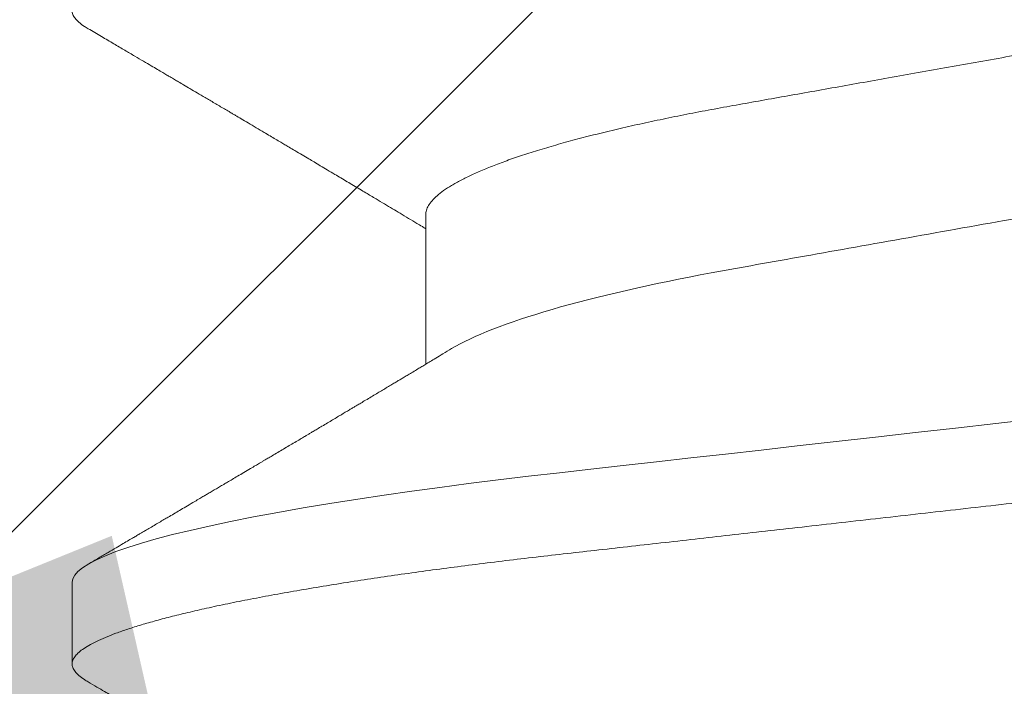
# Model space of a CAD drawing. Units: inches. Extents: x 2 to 27.5, y 2 to 35.
# Drawn here: x 12.7 to 12.8, y 18.5 to 18.6 of the extents above; entities that cross this region are included whole.
import ezdxf

# ---------------------------------------------------------------- set-up
doc = ezdxf.new("R2010")
doc.units = ezdxf.units.IN
doc.header["$MEASUREMENT"] = 0
doc.linetypes.add('SLD-Solid', pattern=[0])
doc.layers.add('A-HATCH', color=252, linetype='Continuous', lineweight=9)
doc.layers.add('A-SCREW', color=251, linetype='Continuous', lineweight=0)
doc.layers.add('A-INFINITE', color=253, linetype='Continuous')
doc.layers.add('A-NOTES', color=40, linetype='Continuous')
doc.styles.get("Standard").update_dxf_attribs({"font": 'arial.ttf'})
doc.dimstyles.get("Standard").update_dxf_attribs({"dimtxt": 0.25, "dimasz": 0.1875, "dimexe": 0.1, "dimexo": 0.0625, "dimgap": 0.02, "dimtad": 0, "dimdec": 0, "dimlfac": 25.4, "dimzin": 0, "dimdsep": 46, "dimtxsty": 'Standard', "dimblk": 'ARCHTICK', "dimcen": 0.09, "dimadec": 0, "dimazin": 0, "dimtfac": 1, "dimtdec": 4, "dimtofl": 0, "dimtmove": 0, "dimatfit": 3, "dimfxl": 1, "dimtolj": 1, "dimtzin": 0, "dimarcsym": 0})

# ---------------------------------------------------------------- blocks, each defined once
blk = doc.blocks.new('A$C21216')
at = {"layer": 'A-HATCH', "ltscale": 2}
h = blk.add_hatch(dxfattribs=at)
h.set_pattern_fill('ANSI31', color=256, scale=2, style=0)
h.set_pattern_definition([(45, (-65.48063217806568, -91.43374643989482), (-0.1767766952966369, 0.1767766952966369), [])])
h.paths.add_polyline_path([(0, 0), (0, 3.5), (7.5, 3.5), (7.5, 0)])
h.paths.add_polyline_path([(6.712598425196845, 2.462598425196845), (6.712598425196845, 1.037401574803155, -0.414213562373095), (6.462598425196845, 0.7874015748031553), (4.393700787401571, 0.7874015748031553, -0.414213562373095), (4.143700787401571, 1.037401574803155), (4.143700787401571, 2.462598425196845, -0.414213562373095), (4.393700787401571, 2.712598425196845), (6.462598425196845, 2.712598425196845, -0.414213562373095)], flags=16)
h.paths.add_polyline_path([(0.7874015748031553, 2.462598425196845), (0.7874015748031553, 1.037401574803155, 0.414213562373095), (1.037401574803155, 0.7874015748031553), (3.106299212598429, 0.7874015748031553, 0.414213562373095), (3.356299212598429, 1.037401574803155), (3.356299212598429, 2.462598425196845, 0.414213562373095), (3.106299212598429, 2.712598425196845), (1.037401574803155, 2.712598425196845, 0.414213562373095)], flags=16)
blk = doc.blocks.new('_ARCHTICK')
at = {"color": 0, "linetype": 'ByBlock', "const_width": 0.15}
blk.add_lwpolyline([(-0.5, -0.5), (0.5, 0.5)], dxfattribs=at)
blk = doc.blocks.new('A$C29608')
at = {"layer": 'A-SCREW', "linetype": 'SLD-Solid', "lineweight": 5}
for p, q in [((0.1470060288683754, 0.9329268602493102), (0.1470060288683754, 0.9120059872948758)), ((0.09749999825105249, 0.8814786939121859), (0.09749999825105249, 0.8700457596754347))]:
    blk.add_line(p, q, dxfattribs=at)
at = {"layer": 'A-SCREW', "linetype": 'SLD-Solid', "lineweight": 15, "flags": 128}
blk.add_lwpolyline([(0.3652549461291272, 0.9297298310231241), (0.3660279370470363, 0.9292377493601265), (0.3666781301457007, 0.9287112897406189), (0.3671376900807246, 0.9281974011648941), (0.3674102085789031, 0.9276968683800391), (0.3675000017489225, 0.9272104006765716), (0.3673952229288631, 0.9266844390696036), (0.3670769174596131, 0.9261421486878447), (0.3665397882987094, 0.9255844350086448), (0.3657794740636433, 0.9250122940570975), (0.3647925943056265, 0.9244268878624382), (0.36357687024001, 0.923829438819098), (0.3622199520738008, 0.9232563018424713), (0.3606585318492392, 0.9226748193829764), (0.3588935452263371, 0.9220862440176205), (0.3569269163443636, 0.9214919037798239), (0.3547615276396385, 0.9208931116117611), (0.3524012273907573, 0.9202912710032933), (0.3498508070821202, 0.9196877854443244), (0.3471159712209015, 0.9190840584247297), (0.3442032920635398, 0.918481508525673), (0.3411201643416888, 0.9178815694196345), (0.3379340612087702, 0.9172962084988541), (0.3345997616171275, 0.9167159786163523), (0.3311261920642181, 0.9161421323491226), (0.3275227770600821, 0.9155758770003217), (0.323497009694151, 0.9149742174873268), (0.3193441057633635, 0.9143841179017613), (0.3150772022348605, 0.9138068308206329), (0.3107096398082234, 0.9132435484557817), (0.3062548497307347, 0.9126953121061234), (0.3017262406126662, 0.9121630876141751), (0.2973851332157693, 0.9116712323205292), (0.292919326497227, 0.9111669568959542), (0.2883283828096381, 0.9106485560248103), (0.2836194667425076, 0.9101168446367041), (0.2788005125410535, 0.9095726980263947), (0.2738802127877733, 0.9090170971276592), (0.2688679580373474, 0.9084511285133345), (0.2637738047474585, 0.9078759089388058), (0.2586083979362428, 0.9072926457072015), (0.2533829183623908, 0.9067025913955149), (0.24820353701746, 0.9061177435785481), (0.2429888033846481, 0.9055289116612784), (0.2377503533194414, 0.9049373934945493), (0.2325000000000017, 0.9043445472943858), (0.2268305535655628, 0.9037043597203649), (0.2211760918379895, 0.9030658774620264), (0.2155514693617278, 0.9024307454698572), (0.2099712784701495, 0.9018006539682375), (0.2044497247822932, 0.9011771724512414), (0.199000511188629, 0.9005618553216266), (0.1939407151047732, 0.8999905142083975), (0.188967267604184, 0.8994289220679121), (0.1840899478422244, 0.8988781805642674), (0.1793178445476968, 0.8983393309964214), (0.174659322067626, 0.8978132939329981), (0.1701219864116723, 0.8973009597600736), (0.1657126550696688, 0.8968030679507848), (0.1614080308641377, 0.896309673345641), (0.1571632134372152, 0.895802002381032), (0.1529882309504984, 0.8952803719740245), (0.1489666438716455, 0.8947553007531042), (0.1450339293941596, 0.8942184432354168), (0.1412006514204194, 0.8936707350808746), (0.1374772229398644, 0.8931132024971475), (0.1335914046432123, 0.8925013714553103), (0.1298579027272098, 0.8918807874658086), (0.1262885034886523, 0.8912530049314427), (0.1228943141162944, 0.8906195782549275), (0.1196856495062235, 0.8899821674781094), (0.1166719341684797, 0.8893424326427635), (0.1140165765811929, 0.8887386301667277), (0.1115482227025524, 0.8881356878941631), (0.109272184666267, 0.887534994223671), (0.1071928540374785, 0.8869379828277175), (0.1053136640844485, 0.8863459817397228), (0.1036370671416904, 0.885760334084452), (0.1021645497011008, 0.8851823377127346), (0.1008966399578668, 0.8846131848364251), (0.09983293044713548, 0.8840540676673498), (0.0989720629529387, 0.8835060425957266), (0.09832186985427427, 0.882979582976219), (0.09786230991925038, 0.8824656944005085), (0.09758979142104351, 0.8819651616156392), (0.09749999825105249, 0.8814786939121859), (0.09749999825105249, 0.8814786939121859)], dxfattribs=at)
at = {"layer": 'A-SCREW', "linetype": 'SLD-Solid', "lineweight": 15}
for points, knots in [([(0.3675000017489225, 1.007240883741446), (0.3674798126659624, 1.007066346474787), (0.3674392319845055, 1.006715521168147), (0.3671088562945926, 1.006172534655917), (0.3665749558378621, 1.005614979509588), (0.3658137213738399, 1.005042777505778), (0.3648270416875761, 1.004457379090312), (0.3636345804891761, 1.003871384058968), (0.3622504881234221, 1.003286761311628), (0.3606890531689402, 1.002705288476946), (0.3589240582299595, 1.002116717863103), (0.3569574346668816, 1.001522374307754), (0.3547920547974996, 1.000923596466663), (0.3524317741869112, 1.000321748792302), (0.3498813748042124, 0.9997182649495073), (0.3471465691932707, 0.9991145402195514), (0.344233914946571, 0.9985120158211487), (0.3411691024652583, 0.9979156283647939), (0.3379636542189388, 0.9973267140764079), (0.3346293673061638, 0.9967464843854259), (0.3311558048590797, 0.9961726359132257), (0.3274572217509473, 0.9955914291089556), (0.3235315088901842, 0.9950047128514399), (0.3193785517924397, 0.9944146113658405), (0.3151115602957901, 0.9938373058761272), (0.3107438877431008, 0.9932739945612354), (0.3062889410758913, 0.9927257676169887), (0.301839946147183, 0.9922028211360896), (0.2973880327358671, 0.9917025554670289), (0.2929197069708636, 0.991197344093095), (0.2883285886105824, 0.990679116656537), (0.2836195496638112, 0.9901473174891322), (0.2788004947966982, 0.9896031899513673), (0.2738801169435732, 0.989047578885021), (0.2688678133365698, 0.9884815984431867), (0.2637736327881584, 0.9879063760403568), (0.2586082230385642, 0.9873231125370268), (0.2534139959249586, 0.9867365966111805), (0.2482034064962733, 0.9861482233611554), (0.2429887104914741, 0.9855593855737084), (0.2377503000069936, 0.9849678846185554), (0.2323602247827381, 0.9843592412509992), (0.2268306098511772, 0.9837348544304092), (0.2211762100400136, 0.9830963682061196), (0.2155516313429899, 0.9824612606734746), (0.2099714691056391, 0.9818311533765893), (0.204449924361839, 0.9812076735312303), (0.1991036565002133, 0.9806039899123533), (0.1939408425813696, 0.9800210162606788), (0.1889673303361832, 0.9794594132622052), (0.184089929281285, 0.9789086792222292), (0.1793177081136577, 0.9783697838182803), (0.1746590416841656, 0.9778438217065712), (0.1701215628487347, 0.9773311564808154), (0.1657016443279957, 0.9768331654529447), (0.1613781487508987, 0.976340887357523), (0.1571328686378166, 0.9758323462929894), (0.1529829037595931, 0.9753140757489263), (0.1489371571117744, 0.9747857818756245), (0.1450043851141487, 0.974248920455608), (0.1411710595835842, 0.9737012101935818), (0.1373476860840555, 0.973128716882826), (0.1335568690386566, 0.9725318369690115), (0.1298233793543346, 0.9719112593157888), (0.1262540011421009, 0.9712834721405414), (0.1228598446629547, 0.9706500559684486), (0.1196512162473908, 0.9700126544545213), (0.1166949485345441, 0.9693851061490335), (0.1139860213601338, 0.9687691177484794), (0.1115176853466977, 0.9681661865740381), (0.1092416623769594, 0.9675655026308476), (0.1071623375309656, 0.9669684782581811), (0.1052831483473966, 0.9663764891294022), (0.1036065441711429, 0.9657908480919701), (0.1021340101357424, 0.9652128424139903), (0.1008660735687812, 0.9646436917183507), (0.09980234282674871, 0.9640845589201064), (0.0989465063715187, 0.9635397574597988), (0.09829230791503107, 0.9630100270713768), (0.09783269825705077, 0.9624962724668791), (0.09756020261077936, 0.9619951287863557), (0.0974675384085657, 0.9614962762159394), (0.09757068677863856, 0.9609837783069395), (0.09788685762417515, 0.960440898478268), (0.09843222380798977, 0.9598830236696898), (0.09905141419416452, 0.9593982705521427), (0.09957637423055132, 0.9590965369600326), (0.09976364633898527, 0.958988897745499)], [0, 0, 0, 0, 0.01184363964759684, 0.02380608216655716, 0.03587937442708956, 0.04805503628582503, 0.06032409460489189, 0.07267712021547122, 0.08439238892627228, 0.09616495866126631, 0.1079859733177246, 0.1198463531522605, 0.1317368176574785, 0.1436479573181605, 0.1555702415860432, 0.1674941068508587, 0.1794099583351915, 0.1913082732714538, 0.2029679130208706, 0.2145926546083521, 0.2261738502212249, 0.2377030078176998, 0.2500852002631306, 0.2623870885103632, 0.2745990867574067, 0.2867120617959505, 0.2987173179745747, 0.3106067054530749, 0.3217441677483759, 0.3329721671039613, 0.3443022418133291, 0.3557275293745496, 0.367240745387208, 0.3788342074572255, 0.3904999074248612, 0.402229482844123, 0.4140142902980553, 0.4258454159594781, 0.4375015521007769, 0.4491847425581385, 0.4608860399193197, 0.4725964145273446, 0.4852419245674006, 0.4978760096716495, 0.5104873047872647, 0.5230645709385057, 0.5355967576843746, 0.5480730691567979, 0.5597758926693438, 0.5714111749439686, 0.5829706941041523, 0.594446565889168, 0.6058313088720081, 0.6171178003362366, 0.6282993450289415, 0.6394480015975513, 0.6507006911727522, 0.6620538662192288, 0.6732954108666165, 0.6846201839982122, 0.6960208490242864, 0.7074897534060668, 0.7199422078954776, 0.7324545389018876, 0.7450160712207171, 0.7576158417995397, 0.7702426577481601, 0.7828851841591161, 0.7948095414545406, 0.806728153137779, 0.8186314647865935, 0.8305099851928628, 0.8423543578474965, 0.8541554010107599, 0.8659041158750987, 0.8775917738962733, 0.8892099044605283, 0.9007503847422847, 0.9120016840100942, 0.9231635429804396, 0.9342292983875208, 0.9451926891994303, 0.9570363280243602, 0.9689987705433205, 0.981072062803853, 0.9932477246625884, 1, 1, 1, 1]), ([(0.3675000017489225, 0.9157774664398346), (0.3674798126673551, 0.9156029304797642), (0.3674392319872624, 0.915252107787154), (0.3671088562357028, 0.914709124286702), (0.3665749559724389, 0.9141515528753956), (0.3658137212621142, 0.9135793682910247), (0.3648270418284909, 0.9129939614109475), (0.3636345802514001, 0.9124079826891176), (0.3622504880937782, 0.9118233479709232), (0.3606890535434815, 0.9112418620904066), (0.3589240577841366, 0.9106533106965742), (0.3569574351031548, 0.9100589478895671), (0.3547920548065662, 0.9094601832018725), (0.352431773692544, 0.9088583471618392), (0.3498813751044878, 0.9082548484291522), (0.3471465691897464, 0.9076511269098404), (0.3442339146518663, 0.9070486044029309), (0.3411691027055639, 0.9064522060738369), (0.3379636548663001, 0.905863288796283), (0.334629366715447, 0.9052830816760178), (0.3311558040416429, 0.9047092355694559), (0.3274572234437159, 0.9041279963041831), (0.3235315071357121, 0.9035413189714632), (0.3193785526937205, 0.9029511841115863), (0.3151115606656134, 0.9023738829419159), (0.310743886813853, 0.901810587052438), (0.306288942121725, 0.9012623392091399), (0.3018399450317162, 0.9007394156219988), (0.2973880342445199, 0.9002391246732628), (0.2929197054540822, 0.8997339474719439), (0.288328589336416, 0.8992156977629833), (0.2836195489893925, 0.8986839084258094), (0.278800495804191, 0.8981397637395929), (0.2738801168197966, 0.8975841666716207), (0.2688678130684394, 0.8970181925561604), (0.263773631633839, 0.8964429757362069), (0.2586082247517965, 0.8958596832264476), (0.2534139951021217, 0.8952731880733609), (0.2482034072714754, 0.8946848053833776), (0.2429887093152701, 0.8940959850531698), (0.2377503005903776, 0.8935044684145765), (0.2323602253068628, 0.8928958255968524), (0.2268306087031675, 0.8922714536048915), (0.2211762107055648, 0.8916329512696706), (0.2155516312192134, 0.8909978482544005), (0.2099714692144659, 0.8903677388401547), (0.2044499237830593, 0.8897442628814503), (0.1991036570671412, 0.8891405660177298), (0.1939408424117204, 0.8885575968485), (0.188967330971181, 0.8879959883394832), (0.1840899281796311, 0.8874452718961408), (0.179317709182655, 0.8869063566033759), (0.1746590411109565, 0.8863804117609533), (0.170121562938121, 0.8858677420162024), (0.1657016443096069, 0.8853697521074224), (0.1613781487358636, 0.8848774740241936), (0.1571328687177953, 0.8843689317830439), (0.1529829032410674, 0.8838506659403293), (0.1489371580469054, 0.8833223544342417), (0.1450043841344808, 0.8827855140166321), (0.1411710605510024, 0.8822377819398781), (0.1373476851235722, 0.8816653107434576), (0.1335568699746972, 0.8810684084327818), (0.1298233784775817, 0.8804478528724928), (0.1262540019188947, 0.8798200449920728), (0.1228598443174604, 0.8791866448683407), (0.1196512158853267, 0.8785492447027252), (0.1166949495187026, 0.8779216753055721), (0.1139860201677294, 0.8773057237561801), (0.1115176862151799, 0.8767027560814142), (0.1092416620688397, 0.8761020926670682), (0.1071623373484982, 0.8755050672217948), (0.1052831487471764, 0.8749130619578978), (0.1036065437790938, 0.8743274416697915), (0.1021340104879727, 0.8737494138208035), (0.1008660732585298, 0.8731802863421052), (0.09980234317156089, 0.8726211276220255), (0.09894650609494704, 0.8720763617068599), (0.09829230807200418, 0.8715466047888611), (0.09783269812858464, 0.8710328765380524), (0.09756020266858911, 0.8705316985927425), (0.09746753844807188, 0.8700328676957554), (0.0975706865518049, 0.86952036260017), (0.09788685851843582, 0.8689774884167463), (0.09843222050754719, 0.8684195981917924), (0.0990515089591355, 0.8679347880888315), (0.09957659900230453, 0.867632992878157), (0.09976399343862852, 0.8675252880299524)], [0, 0, 0, 0, 0.01184358842704432, 0.02380598004257722, 0.0358792226395328, 0.04805483094654538, 0.06032383705745169, 0.07267680831062238, 0.08439202898241666, 0.0961645504519672, 0.1079855129620799, 0.1198458441841812, 0.131736256226465, 0.1436473433299437, 0.1555695787407518, 0.1674933932662966, 0.1794091940454593, 0.1913074602193778, 0.2029670503538747, 0.2145917387763538, 0.2261728851081078, 0.237701997284425, 0.2500841334397018, 0.2623859728936126, 0.2745979191753017, 0.286710840946912, 0.2987160477318755, 0.3106053829592983, 0.3217427994979572, 0.33297074774737, 0.3443007759394184, 0.355726014882951, 0.3672391836548605, 0.3788325946160025, 0.3904982431453898, 0.4022277686521367, 0.414012529626042, 0.4258436030950392, 0.437499689636327, 0.4491828285111989, 0.4608840779531432, 0.4725944027303572, 0.4852398570846747, 0.4978738902999112, 0.5104851317510557, 0.5230623443826286, 0.5355944778006544, 0.5480707380102758, 0.5597735117241434, 0.5714087444874961, 0.5829682126936022, 0.594444037385424, 0.6058287302112058, 0.6171151736483613, 0.6282966707605702, 0.6394452798886319, 0.6506979215805959, 0.6620510483162431, 0.6732925468584151, 0.6846172700436252, 0.6960178883367472, 0.707486742114155, 0.7199391454354552, 0.7324514213609232, 0.7450129020787278, 0.757612617179517, 0.7702393793976215, 0.7828818538860658, 0.7948061566879878, 0.8067247214030022, 0.8186279805303096, 0.8305064503902627, 0.8423507744957215, 0.8541517656036934, 0.8659004322968674, 0.8775880387796867, 0.8892061216887297, 0.9007465493438198, 0.911997802467927, 0.9231596122357373, 0.9342253239068689, 0.9451886664225667, 0.9570322548496116, 0.9689946464651445, 0.9810678890621001, 0.9932434973691128, 1, 1, 1, 1])]:
    blk.add_open_spline(points, degree=3, knots=knots, dxfattribs=at)
at = {"layer": 'A-SCREW', "linetype": 'SLD-Solid', "lineweight": 5}
for points, knots in [([(0.3143757666641562, 0.9745376717070542), (0.3139697177244187, 0.9743020815039927), (0.3131428986747409, 0.973822359852818), (0.3116489438825027, 0.9730889475385709), (0.3099461265523615, 0.9723361645329334), (0.3080302205709273, 0.9715732535603507), (0.3059083733427173, 0.970803238610273), (0.303599884342745, 0.9700340985272362), (0.301114536534655, 0.9692687880563966), (0.2984628706046664, 0.9685101752706657), (0.2956567140993087, 0.9677610797745189), (0.2927109382143698, 0.9670246811497236), (0.28963942435972, 0.9663035181330173), (0.2864565688126248, 0.9655998589336434), (0.2831745648053214, 0.9649153776019688), (0.2798080807332752, 0.9642518441288246), (0.2763850750773571, 0.9636140799247386), (0.2728929679750678, 0.9629958764291615), (0.2693185216367482, 0.9623573428621199), (0.265625164272123, 0.9616991266475594), (0.2617948081781236, 0.961016067509135), (0.2578360170729894, 0.9603102329995608), (0.253759164094518, 0.9595832965398756), (0.2496039784540613, 0.9588424241396041), (0.2453849340701453, 0.9580901440589997), (0.2411172817072469, 0.9573292055873139), (0.2368168797529933, 0.9565624306216449), (0.2325031380376998, 0.9557932743395412), (0.2281925271621645, 0.9550246692140547), (0.2239014218440474, 0.954259559992451), (0.2196428576523459, 0.9535002280197489), (0.2154325863062212, 0.952749527156115), (0.2113101991904358, 0.9520144867246785), (0.2072886612895815, 0.9512974332403132), (0.2033794231884229, 0.9506004162794568), (0.1995698092901677, 0.9499210648043288), (0.1958457182397098, 0.9492573766607251), (0.1922179224665825, 0.9486092599326668), (0.188673392611733, 0.9479819596328696), (0.1852215543100471, 0.9473393202374183), (0.1818471175531471, 0.9466744628336556), (0.1785574336479527, 0.9459886020404866), (0.1753672803213675, 0.9452834658181359), (0.1722934412680814, 0.9445617936092816), (0.169349705692909, 0.9438259777196123), (0.1665491829209174, 0.9430785258884669), (0.1639024297200109, 0.942321641476596), (0.1614211795259024, 0.9415580267762635), (0.1591297311402826, 0.9407951584641836), (0.1570335492193493, 0.9400359460112071), (0.1551363616488146, 0.9392831964094768), (0.1534316963361704, 0.9385350443678391), (0.1519140646988006, 0.9377892398792511), (0.1505913959741889, 0.9370485423840478), (0.1494701602309618, 0.9363158470846003), (0.1485598391987963, 0.9355985717350421), (0.1478576967142118, 0.9348990051831976), (0.1473657907953196, 0.9342195799797679), (0.1470618706219256, 0.9335606874550848), (0.1470245670861772, 0.9331372767571935), (0.1470060288683754, 0.9329268602493102)], [0, 0, 0, 0, 0.01667485538431909, 0.0339542521452662, 0.05129481119536252, 0.06902926733665109, 0.08678045516555952, 0.1045243574957912, 0.1222370201267578, 0.13989474189188, 0.1574742771555432, 0.1749530478400721, 0.1922715859751247, 0.2094474664780213, 0.2264611578614686, 0.2432943481139465, 0.2599300016639288, 0.2761583264915279, 0.2925655400830839, 0.3091579234163401, 0.3259189572019552, 0.3431774544792108, 0.3605730666505113, 0.3780847132176394, 0.395690363746532, 0.4133672096766318, 0.431091854309002, 0.4488405042274853, 0.4665504566102647, 0.4842365574169135, 0.5018751759191671, 0.5194430499650239, 0.5369175363963052, 0.5539679239700593, 0.570887236345161, 0.587656571180333, 0.6042581333904136, 0.6210082849949773, 0.6375703279000428, 0.6542403382377849, 0.6711088617608201, 0.6881588088549283, 0.7053717464728184, 0.7227279833244215, 0.7401685034673449, 0.7577094197270023, 0.7753282476961763, 0.7930019529329547, 0.8107069658700494, 0.8281033255511044, 0.8454843272297673, 0.862827476386655, 0.8801105835152001, 0.8976619462669954, 0.9151058358636441, 0.9324207992674417, 0.9495863621876248, 0.9665832190468601, 0.9833933285393597, 1, 1, 1, 1]), ([(0.09973533508066623, 0.9589905351503631), (0.1003635802930631, 0.9586216550360973), (0.1015651016719374, 0.9579161704023846), (0.1032848250154501, 0.956905832502855), (0.1048396601567703, 0.9559919427349968), (0.106229800033347, 0.9551745378099668), (0.107455387239483, 0.9544535901334967), (0.1085165929340945, 0.9538291435682424), (0.1094135380112817, 0.953301170681911), (0.1101510716066656, 0.9528669296183807), (0.1107391404171238, 0.952520618149407), (0.1111876938243626, 0.9522564184058666), (0.1115445149831515, 0.9520462204325071), (0.111932495813349, 0.9518176429030092), (0.1124542506707229, 0.9515102317188564), (0.1131697439852672, 0.9510885402041254), (0.1140454903418657, 0.950572277588293), (0.1150470538450321, 0.9499816421976135), (0.1159668699170169, 0.9494390080953963), (0.1167676501360546, 0.9489664361447154), (0.1174332577519834, 0.9485735384838421), (0.1181206277231439, 0.9481676991067616), (0.1188002058296291, 0.9477663247901802), (0.1194174719719143, 0.9474016805768883), (0.1199292649437922, 0.9470992555790048), (0.1204934791155523, 0.9467658101142717), (0.1212181389864924, 0.9463374134772806), (0.1221910847653902, 0.9457620409942109), (0.1232662612593316, 0.9451259323910364), (0.1242893734697788, 0.9445203142389573), (0.1251936958711184, 0.9439847468310205), (0.1259675945556609, 0.9435262603722947), (0.1266585045904236, 0.9431167654488206), (0.1272837512675125, 0.9427460943389576), (0.1279451373524836, 0.942353890518973), (0.1287565233642312, 0.941872536325846), (0.1296755241237832, 0.9413271093928586), (0.1305669111680032, 0.9407977752449739), (0.1314079949603268, 0.9402981052641479), (0.1322763823240933, 0.9397819800271918), (0.1332507689532605, 0.9392025289750734), (0.1342145943475685, 0.9386290285345069), (0.1351386980861804, 0.9380788198034082), (0.1360049487782504, 0.9375628061082324), (0.1368892196852158, 0.937035766941321), (0.1377587628895895, 0.9365171718436756), (0.138573007456003, 0.9360312970902527), (0.1393262608615515, 0.9355815856849432), (0.1402003375911676, 0.935059462926759), (0.1412066862030628, 0.9344579082200397), (0.1423264705103549, 0.9337880133241896), (0.1434487984712263, 0.9331159908950184), (0.1445862077758164, 0.9324343632863048), (0.1456283122813744, 0.9318092153439608), (0.1464316224562623, 0.9313269687942238), (0.1468472208089651, 0.9310772658846105), (0.1470060288683754, 0.9309818496389681)], [0, 0, 0, 0, 0.03977827909007228, 0.07607611136457458, 0.1088967234802295, 0.1382436390664699, 0.1641192125620217, 0.1865260324950858, 0.2054663246084386, 0.2209417772356625, 0.2332525382202349, 0.242725525244767, 0.2493628160041126, 0.2558620545445044, 0.2673107224072416, 0.2824260082696712, 0.3012058787104578, 0.3228132115699894, 0.3459073668688057, 0.359511296303973, 0.3735773488383598, 0.3881049930457534, 0.4030911378895669, 0.416666907664375, 0.4272456007768657, 0.4355462090988645, 0.4524474798564896, 0.4732057330067677, 0.4972747031152721, 0.520698349996617, 0.5381088664160794, 0.5546561099576576, 0.5698375390138485, 0.5820485812804319, 0.5943585146912946, 0.6118135632041716, 0.6335576528152963, 0.6527026180776807, 0.6684129485263174, 0.6869685433811455, 0.7078539519074961, 0.7303054320955851, 0.7481995124897789, 0.7665714110128804, 0.7853535675585064, 0.804400676284772, 0.8218460473639202, 0.8371203076504184, 0.8522960879118987, 0.8774320029009449, 0.9011295759094389, 0.9235354551829489, 0.9488499656976606, 0.9735238775797966, 0.9898829685060551, 1, 1, 1, 1]), ([(0.3179939746312215, 0.9557927122820047), (0.3179939746548115, 0.9542981215680442), (0.3162995034557099, 0.9525808295399258), (0.3091957801323559, 0.9489623708330299), (0.3037873682566925, 0.947067731234057), (0.2903066445456233, 0.9434691912995561), (0.2823502638567703, 0.9418153511671647), (0.2653205316827183, 0.9387788848320326), (0.2555838196398241, 0.937042791860577), (0.2351901946581876, 0.9334065305808963), (0.2245711899649478, 0.9315131214577121), (0.2095271575355326, 0.9288307129765059), (0.2046597674083301, 0.9279628387134125), (0.1954218983653533, 0.9263156913554553), (0.1911061826627218, 0.9255682885942491), (0.1786967517796967, 0.9232562759578542), (0.1709757172913413, 0.9215022806890971), (0.1583954962143395, 0.917850368742279), (0.1535695556470245, 0.9159594178510275), (0.1506236470583957, 0.914183159677421)], [0, 0, 0, 0, 0.1249999999999999, 0.1249999999999999, 0.2499999999999999, 0.2499999999999999, 0.3749999999999999, 0.3749999999999999, 0.4999999999999998, 0.4999999999999998, 0.6249999999999998, 0.6249999999999998, 0.6874999999999997, 0.6874999999999997, 0.7499999999999997, 0.7499999999999997, 0.8749999999999998, 0.8749999999999998, 1, 1, 1, 1]), ([(0.150624580435462, 0.9141837206740888), (0.1502166773746154, 0.9139378950450237), (0.1494743264953655, 0.9134905121018875), (0.1484707274230601, 0.9128865144420075), (0.1476731741658028, 0.912406909747304), (0.1470222039227309, 0.9120156572903824), (0.1464548514867801, 0.9116748967491048), (0.1458473330282715, 0.9113101150603597), (0.1452107962275733, 0.9109281751117493), (0.1445648967417554, 0.9105408169067744), (0.144005085027274, 0.9102052376142495), (0.1435103422317212, 0.9099088277742595), (0.1430381929141475, 0.9096260199088704), (0.1425177556791795, 0.9093144147785068), (0.1419310722655354, 0.9089633104618571), (0.1412857390574089, 0.9085772936190182), (0.1406173587658515, 0.9081776537540236), (0.1399078964698646, 0.9077536950198493), (0.1391682414540156, 0.9073119056352255), (0.1384444297103897, 0.9068798132724822), (0.1378120710649426, 0.9065025219352663), (0.13730496716407, 0.9062000432264341), (0.1368643629877653, 0.905937332424088), (0.1364098732250767, 0.9056663923840347), (0.1358715443440559, 0.9053456111656857), (0.1352707769361103, 0.9049877031761753), (0.1346272582347154, 0.9046045251693187), (0.1339539733490511, 0.9042037749389067), (0.1332320770130337, 0.9037742344748523), (0.1325048262279012, 0.9033417480265484), (0.1318341924613691, 0.9029430553310505), (0.1312754752079712, 0.9026110364633979), (0.1308353034767293, 0.9023495306797003), (0.1304420697712629, 0.9021159688308416), (0.129977671678958, 0.9018401757746659), (0.1293745031654083, 0.9014820919847892), (0.1286523153907382, 0.9010535001832665), (0.1278819423627482, 0.900596483209938), (0.1270912131795257, 0.9001276192047243), (0.1262944209103551, 0.8996552758315062), (0.1255611793232418, 0.8992208522075344), (0.124942453739024, 0.8988543266385989), (0.1244745398737592, 0.8985772704464949), (0.1240809509235845, 0.8983442175069314), (0.1236634112701012, 0.898097058650194), (0.1231240731794259, 0.8977778436006218), (0.1223945261849479, 0.8973461911728151), (0.1215583860986698, 0.8968516285733443), (0.1207031114412729, 0.896345970320354), (0.1199440986386406, 0.8958973680586837), (0.1192932745982631, 0.89551281222721), (0.1187071058671876, 0.8951665395539408), (0.1181406670710174, 0.8948320196612372), (0.1175495426539186, 0.8944829778161392), (0.1169746911944429, 0.8941436337829742), (0.1164434194050017, 0.8938300732507827), (0.1159210416397372, 0.8935218427781706), (0.1153358036630863, 0.8931765648358123), (0.1145663099644452, 0.8927227026068749), (0.1136889144317053, 0.8922053444835427), (0.1127825050369466, 0.8916710773142285), (0.1119382030805269, 0.8911735550948947), (0.1111967391633613, 0.8907367533089428), (0.1105015603174735, 0.8903273138525805), (0.109848862817401, 0.8899429983464273), (0.109145256080879, 0.889528746729539), (0.1084462754729572, 0.8891173759032682), (0.1078450742267449, 0.8887635718589735), (0.1073910847649273, 0.8884964599437808), (0.107082223724106, 0.8883147814897256), (0.1068196108199544, 0.8881602811394629), (0.1065036492575899, 0.887974456523196), (0.1060353860125218, 0.8876990120352986), (0.1053929855879829, 0.8873213003791847), (0.1045835431038853, 0.8868453823060491), (0.1036140145733242, 0.8862755214032205), (0.1024734338463844, 0.8856053280369593), (0.1011616683363599, 0.8848347881959029), (0.1002300390622821, 0.8842877920465213), (0.09973568218030948, 0.8839975356984553)], [0, 0, 0, 0, 0.02414761086696721, 0.04394671646107851, 0.0593889400787969, 0.07133338655025598, 0.08245519530052713, 0.09294451571859849, 0.1072617705431214, 0.1200927279631857, 0.1311304434185364, 0.1403542599669581, 0.1493344514198696, 0.1590351026630817, 0.1711096309680476, 0.1840002283860588, 0.1971614935697415, 0.2105933854736649, 0.2259044643941673, 0.2408435471552602, 0.2533337030132182, 0.2632393779810945, 0.2707813280758569, 0.2793427410024033, 0.2900667439162955, 0.3025539159093734, 0.3147984399714615, 0.3280403380160711, 0.3422800551759239, 0.3573891059277641, 0.3709407364110472, 0.3818376388424066, 0.3903418378032729, 0.3969000397914041, 0.4050269840465379, 0.4177267571369225, 0.4324649543924439, 0.4476058559122171, 0.4631421221562789, 0.4790744823081041, 0.4945698411400787, 0.5063540650516034, 0.5155366835054289, 0.5221412823416554, 0.5295459811677768, 0.5401375260112028, 0.5539173368545027, 0.5725248608757696, 0.5893920686130274, 0.604293394687168, 0.6172272863196931, 0.6277198769424551, 0.6388114402882035, 0.6505813034757536, 0.662527288851415, 0.6726605892710221, 0.6818607645189647, 0.6932798127272216, 0.7071149026543362, 0.7271640205351815, 0.7449304256347942, 0.7604600564107462, 0.7768524093364462, 0.7885651145260852, 0.8013659383872137, 0.8152558397559869, 0.8299629287968522, 0.8424882067071008, 0.850625422794709, 0.8566704457903316, 0.8606568951405946, 0.8660740520241483, 0.8752553079471354, 0.8882015925358584, 0.9038576873943223, 0.9228635550176018, 0.9452209776020608, 0.9709322286623561, 1, 1, 1, 1]), ([(0.3143758496662343, 0.8830743109977703), (0.3139697748565453, 0.8828386986767072), (0.3131429325207904, 0.882358949041361), (0.3116489432001828, 0.8816255409329301), (0.3099461274249364, 0.8808727364191782), (0.3080302195932489, 0.8801098469140669), (0.3059083743293485, 0.8793398115269042), (0.3035998838378049, 0.8785706878984456), (0.3011145360971312, 0.8778053759879896), (0.2984628710691055, 0.8770467525255725), (0.295656714602174, 0.8762976569708627), (0.2927109377358619, 0.8755612690763854), (0.2896394236808106, 0.8748401073985832), (0.2864565701539306, 0.8741364325335184), (0.2831745639194736, 0.8734519682700466), (0.2798080816345561, 0.8727884262958412), (0.2763850736647981, 0.8721506794266105), (0.272892968779999, 0.8715324594913483), (0.2693185215170644, 0.8708939302377985), (0.2656251642790295, 0.8702357130281513), (0.2617948082741606, 0.8695526534126117), (0.2578360162696498, 0.8688468218530971), (0.2537591648246433, 0.868119873544785), (0.2496039792131199, 0.8673790012068423), (0.2453849332134297, 0.8666267329494559), (0.2411172818227811, 0.8658657913908883), (0.2368168797245715, 0.8650990172570516), (0.2325031380355114, 0.8643298608235312), (0.2281925271991412, 0.8635612554709269), (0.2239014216987272, 0.8627961473061561), (0.2196428586192241, 0.8620368114251562), (0.2154325847212561, 0.86128612535326), (0.2113101991331376, 0.8605510737141344), (0.2072886629822932, 0.8598340066744328), (0.2033794212736524, 0.8591370099494497), (0.1995698117629132, 0.8584576349600894), (0.1958457165390399, 0.8577939771228102), (0.1922179228246392, 0.8571458514779948), (0.1886733918246222, 0.8565185569312916), (0.1852215551196679, 0.8558759030949545), (0.1818471167135982, 0.8552110531383477), (0.1785574348954952, 0.8545251764032855), (0.1753672802931163, 0.8538200524338322), (0.1722934401393417, 0.8530983918996071), (0.169349706357437, 0.8523625610915104), (0.1665491828164107, 0.8516151132161411), (0.1639024297481484, 0.8508582277170831), (0.1614211795183422, 0.850094613309551), (0.1591297311422721, 0.8493317449190272), (0.1570335492188093, 0.8485725324869264), (0.1551363616489567, 0.8478197828788581), (0.1534316963361135, 0.8470716308418247), (0.1519140646988575, 0.8463258263411433), (0.1505913959739047, 0.8455851288902352), (0.1494701602319566, 0.8448524334267091), (0.1485598391951299, 0.8441351586824197), (0.1478576967277121, 0.8434355899012758), (0.1473657906523869, 0.8427561727652346), (0.1470618707613909, 0.8420972501589858), (0.1470245671253423, 0.841673855257298), (0.1470060288683754, 0.8414634467205104)], [0, 0, 0, 0, 0.01667599580750269, 0.03395536732536177, 0.05129591168268333, 0.0690303419989421, 0.0867815146923388, 0.1045253911813924, 0.1222380333622628, 0.1398957400482264, 0.1574752550154951, 0.1749540003115528, 0.1922725184515443, 0.2094483841849555, 0.2264620509552929, 0.2432952217730665, 0.2599308513592395, 0.2761591621439915, 0.2925663567926532, 0.3091587209692279, 0.3259197354034467, 0.3431782127549611, 0.3605738100045251, 0.3780854363536394, 0.395691061277309, 0.4133678867986646, 0.4310925109671048, 0.4488411403939424, 0.4665510723297551, 0.4842371527169745, 0.5018757508546192, 0.5194435993385536, 0.5369180708219637, 0.5539684438739734, 0.5708877316256399, 0.5876570521037381, 0.6042585853305126, 0.621008717596244, 0.6375707413796574, 0.654240737227126, 0.6711092412746629, 0.6881591736533641, 0.7053720863375769, 0.7227282980102452, 0.740168803225618, 0.7577096992334684, 0.7753285068608826, 0.7930021916925429, 0.8107071841883732, 0.8281035237845186, 0.8454845053960032, 0.8628276345294152, 0.880110721703806, 0.8976620641917332, 0.9151059336485968, 0.9324208770614604, 0.9495864201631995, 0.9665832573987697, 0.9833933571530572, 1, 1, 1, 1]), ([(0.09973569727161191, 0.8675269027978771), (0.1001493258586237, 0.8672840537414004), (0.1009156912223688, 0.8668341063457063), (0.1019738518518665, 0.8662125717904843), (0.1028494358996142, 0.8656982022310302), (0.1035425107790644, 0.8652909107569826), (0.1040579702918336, 0.8649879547080133), (0.1044493098461174, 0.8647579568756925), (0.1047826742839533, 0.8645619814536332), (0.1052544889985967, 0.8642846127841608), (0.1058971084684543, 0.8639067242139049), (0.1067545010719329, 0.8634024931579773), (0.107699754479782, 0.8628464035979277), (0.1087535088536669, 0.8622262924530162), (0.1099105491091024, 0.8615452302459374), (0.1111514506297766, 0.8608145115814807), (0.1124074554848136, 0.8600746422295202), (0.1136099456786184, 0.8593659094060229), (0.1148610610544125, 0.858628211796642), (0.1161404924404366, 0.8578733880232932), (0.1174135350852481, 0.8571219022408059), (0.1185183887133547, 0.8564694036197977), (0.1194366797330275, 0.8559269133805856), (0.1201316551286453, 0.8555162560477925), (0.1207432356741123, 0.8551547363404808), (0.1214209185167903, 0.8547541151492766), (0.1222670294206836, 0.8542536955459781), (0.1231916231630947, 0.8537066458733449), (0.1240955298933244, 0.853171618563394), (0.1249555258561799, 0.8526623788402645), (0.1260797290713782, 0.8519964200961851), (0.1275436892776867, 0.8511286959107309), (0.1293842693987557, 0.8500367301348462), (0.1312874396237902, 0.8489064829512927), (0.1328279306092526, 0.8479906552737333), (0.1339611178421904, 0.8473164414448746), (0.1347120409787834, 0.846869468169885), (0.1354641730705879, 0.8464215448272085), (0.1362648104780106, 0.845944532249078), (0.1371450674625834, 0.8454197926968732), (0.1381131157273927, 0.8448423685954367), (0.1389559327096634, 0.8443392894841963), (0.1396012420287747, 0.843953929012784), (0.1399904979483466, 0.8437213718696199), (0.1403297839316195, 0.843518641622623), (0.1406866520005252, 0.8433053458858382), (0.1411225369669324, 0.8430447527957483), (0.1416487097263115, 0.8427300713175612), (0.1423168627604667, 0.8423303577010444), (0.1430573506749084, 0.8418870794674405), (0.1438008437118441, 0.8414417357685267), (0.1444331658598372, 0.8410626789775648), (0.1450693713756976, 0.84068109367891), (0.1457837233648576, 0.8402525076769365), (0.146456414711551, 0.8398486633173121), (0.1468683876193353, 0.8396011244243056), (0.1470060288683754, 0.8395184210188944)], [0, 0, 0, 0, 0.02617454249730322, 0.04849583276400003, 0.06696660741579923, 0.08158833139709899, 0.09236268841773544, 0.09959273042161482, 0.1063582279424764, 0.1134645840888106, 0.1294584780452628, 0.1470396284309007, 0.1677395084239119, 0.1893209125115675, 0.2138274168828252, 0.2411128458797226, 0.2680736002137666, 0.2934665542516496, 0.3173042528023345, 0.3473271342616269, 0.3745167092723239, 0.3981215378876303, 0.4175490343594438, 0.4328077562527131, 0.4421909759742081, 0.4563129792553939, 0.4757683877881341, 0.4958327152650109, 0.5149365125403506, 0.5330858386206814, 0.5503712922645845, 0.5862379010195681, 0.6259497764175928, 0.667155376729219, 0.7070228701868098, 0.7237443984396917, 0.7391089651409244, 0.7547094194369255, 0.771513886178243, 0.789964440390882, 0.8106304132821968, 0.8330218605806753, 0.8435254456384358, 0.8516443667714915, 0.8577654827209338, 0.8650912804662833, 0.8743394312373524, 0.8855115013266571, 0.8986083367834437, 0.9169494381771093, 0.9326918581637429, 0.9458894242052417, 0.9571552731605889, 0.9737757036199604, 0.991238392524028, 1, 1, 1, 1])]:
    blk.add_open_spline(points, degree=3, knots=knots, dxfattribs=at)

msp = doc.modelspace()

# ---------------------------------------------------------------- block references
at = {"layer": 'A-INFINITE', "ltscale": 2}
msp.add_blockref('A$C21216', (9.081803407965268, 15.61255352932997), dxfattribs=at)
at = {"layer": 'A-NOTES', "ltscale": 2}
msp.add_blockref('A$C29608', (12.59930340796527, 17.66655352932997), dxfattribs=at)

# ---------------------------------------------------------------- leaders
msp.add_leader([(12.74442455160953, 18.36922769959356), (9.359335331180418, 26.69429011862872), (8.859335331180418, 26.69429011862872)], dimstyle='Standard', dxfattribs=at)

doc.saveas('drawing.dxf')
